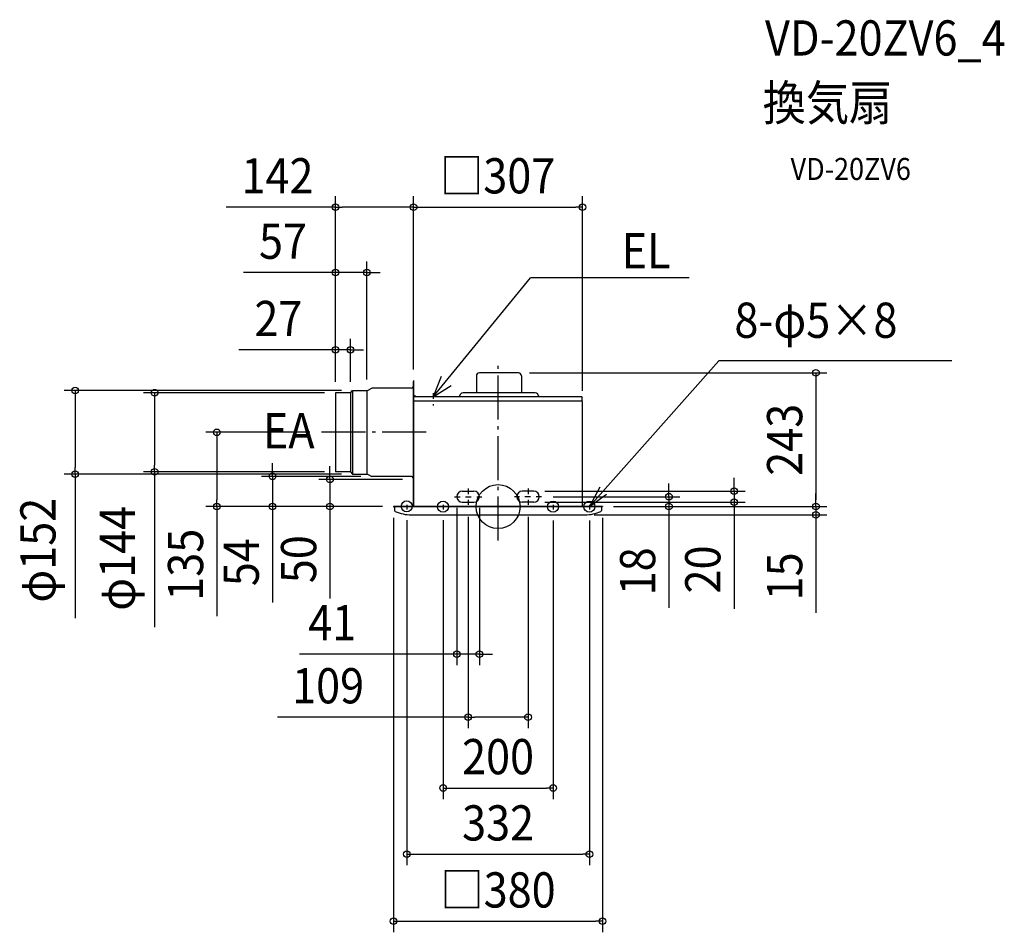
# Model space of a CAD drawing. Extents: x -870 to 920, y -774 to 885.
import ezdxf
from ezdxf.enums import TextEntityAlignment as Align

# ---------------------------------------------------------------- set-up
doc = ezdxf.new("R2010")
doc.units = 0
doc.header["$LTSCALE"] = 20
doc.header["$PDMODE"] = 3
doc.header["$PDSIZE"] = -2
doc.linetypes.add('CENTER', pattern=[1, 0.5, -0.25, 0, -0.25])
doc.linetypes.add('DASHDOT', pattern=[5.5, 4, -0.6, 0.3, -0.6])
doc.layers.get('DEFPOINTS').update_dxf_attribs({"linetype": 'CONTINUOUS'})
for name, color, linetype in [('ARRANGE', 1, 'CONTINUOUS'), ('BASIS', 6, 'DASHDOT'), ('DETAIL', 5, 'CONTINUOUS'), ('ETC', 61, 'CONTINUOUS'), ('FIX', 11, 'CONTINUOUS'), ('NOTE', 4, 'CONTINUOUS'), ('OUTLINE', 3, 'CONTINUOUS'), ('SIZE', 30, 'CONTINUOUS')]:
    doc.layers.add(name, color=color, linetype=linetype)
doc.styles.get("Standard").update_dxf_attribs({"font": 'SIMPLEX.shx', "width": 0.9, "height": 64, "bigfont": 'BIGFONT.shx'})

msp = doc.modelspace()

# ---------------------------------------------------------------- linework, layer by layer
at = {"layer": 'ARRANGE', "color": 1, "linetype": 'CONTINUOUS'}
msp.add_circle((0, 0), 40, dxfattribs=at)
msp.add_point((0, 0), dxfattribs=at)
at = {"layer": 'BASIS', "color": 6, "linetype": 'DASHDOT'}
for p, q in [((0, -61.9), (0, 266.8)), ((-131, 135), (-322.3, 135))]:
    msp.add_line(p, q, dxfattribs=at)
at = {"layer": 'DEFPOINTS', "color": 30, "linetype": 'CONTINUOUS'}
for p in [(-295.4, 544.2), (153.5, 544.2), (-238.4, 425.3), (-295.4, 284.9), (37, 243), (-153.5, 229), (-153.5, 229), (-768.9, 211), (-624.3, 207), (-295.4, 207), (-295.4, 207), (-295.4, 207), (-295.4, 207), (-268.4, 206.6), (-264.4, 211), (-238.4, 211), (153.5, 190.5), (-322.3, 135), (-295.4, 63), (-264.4, 59), (-229.7, 55), (-154, 49.5), (-75, 18), (-34, 18), (65, 28), (80.1, 18), (429.2, 28), (-511.2, 0), (-409.9, 0), (-305.6, 0), (-190, 0), (-190, 0), (-54.5, 1.3), (54.5, 1.3), (65, 8), (190, 0), (190, 0), (190, 0), (310.7, 0), (-190, 0), (-190, -0.5), (-166, -4.8), (-100, -4.8), (100, -5), (155, -15), (166, -5), (190, -0.5), (578, 0), (578, 0), (-34, -268.1), (54.5, -382.6), (100, -511.4), (166, -631.8), (190, -753.6)]:
    msp.add_point(p, dxfattribs=at)
at = {"layer": 'DETAIL', "color": 5, "linetype": 'CONTINUOUS'}
for p, q in [((-39.5, 237.5), (-39.5, 207)), ((37, 243), (-34, 243)), ((42.5, 237.5), (42.5, 207)), ((-237.6, 211), (-229.7, 215)), ((-157.5, 215), (-229.7, 215)), ((-154.5, 227.3), (-154, 227.3)), ((-154.5, 227.3), (-154.5, 42.8)), ((-154, 229), (-154, 1.1)), ((-154, 229), (-153.5, 229)), ((-153.5, 229), (-153.5, 201)), ((-295.4, 207), (-295.4, 63)), ((-268.4, 207), (-295.4, 207)), ((-268.4, 207), (-264.4, 211)), ((-268.4, 206.6), (-268.4, 63.4)), ((-264.4, 211), (-237.6, 211)), ((-264.4, 210.2), (-264.4, 59.8)), ((-238.4, 211), (-238.4, 59.5)), ((-154, 201), (-151.5, 201)), ((152, 199.4), (-154, 199.4)), ((-153.5, 0.5), (-153.5, 201)), ((-71, 199.4), (-67.5, 204.7)), ((67.3, 207), (-63.3, 207)), ((75, 199.4), (71.5, 204.7)), ((153.2, 192.7), (153.2, 198.1)), ((152.6, 191.4), (-154, 191.4)), ((153.5, 0.5), (153.5, 190.5)), ((-154, 115), (-154.4, 115)), ((-154, 115), (-154.4, 115)), ((-268.4, 63), (-295.4, 63)), ((-268.4, 63), (-264.4, 59)), ((-264.4, 59), (-237.6, 59)), ((-237.6, 59), (-229.7, 55)), ((-157.5, 55), (-229.7, 55)), ((-154.5, 42.8), (-154, 42.8)), ((-65, 28), (-44, 28)), ((65, 28), (44, 28)), ((190, 0), (-190, 0)), ((-190, 0), (-190, -0.5)), ((-171.5, 0), (-171.5, 0.5)), ((-171.5, 0.5), (-154.6, 0.5)), ((-171.5, 0.5), (-171.5, 0.5)), ((-65, 8), (-44, 8)), ((65, 8), (44, 8)), ((190, 0), (190, -0.5)), ((190, -0.5), (-190, -0.5)), ((-190, -0.5), (-189, -0.5)), ((-188, -1.5), (-188, -7)), ((-158, -15), (158, -15)), ((188, -1.5), (188, -7))]:
    msp.add_line(p, q, dxfattribs=at)
for centre, radius, start, end in [((-34, 237.5), 5.5, 90, 180), ((37, 237.5), 5.5, 0, 90), ((-157.5, 218), 3, 270, 0), ((-151.5, 198), 3, 26.744, 90), ((-63.3, 202), 5, 90, 146.6593), ((67.3, 202), 5, 33.3407, 90), ((152, 198.1), 1.25, 0, 90), ((152, 192.7), 1.25, 270, 0), ((152.6, 190.5), 0.9, 0, 90), ((-157.5, 52), 3, 0, 90), ((-65, 18), 10, 90, 270), ((-44, 18), 10, 270, 90), ((44, 18), 10, 90, 270), ((65, 18), 10, 270, 90), ((-154.6, 1.1), 0.6, 270, 0), ((-153.9, 0.5), 0.45, 270, 0), ((154, 0.5), 0.45, 180, 270), ((-189, -1.5), 1, 0, 90), ((-186, -7), 2, 180, 245.6837), ((-158, 55), 70, 245.6843, 270.0001), ((158, 55), 70, 270, 294.3158), ((186, -7), 2, 294.3163, 360), ((189, -1.5), 1, 90, 180)]:
    msp.add_arc(centre, radius, start, end, dxfattribs=at)
at = {"layer": 'FIX', "color": 11, "linetype": 'CONTINUOUS'}
for centre in [(-166, 0.5), (-100, 0), (100, 0), (166, 0)]:
    msp.add_circle(centre, 10, dxfattribs=at)
at = {"layer": 'NOTE', "color": 4, "linetype": 'CONTINUOUS'}
for p, q in [((-118, 199.4), (58.7, 415.9)), ((347.7, 415.9), (58.7, 415.9)), ((166, 0), (401.3, 264.8)), ((824.7, 264.8), (401.3, 264.8)), ((-103.5, 236.6), (-118, 199.4)), ((-118, 199.4), (-85.4, 220.3)), ((185, 35.2), (166, 0)), ((166, 0), (197.3, 22.7))]:
    msp.add_line(p, q, dxfattribs=at)
at = {"layer": 'NOTE', "color": 4, "linetype": 'CENTER'}
for p, q in [((-118, 206.1), (-118, 183.6)), ((-79, 18), (-29.7, 18)), ((-54.5, 32.7), (-54.5, 3.4)), ((79, 18), (29.7, 18)), ((54.5, 32.7), (54.5, 3.4)), ((-166, 3.5), (-166, -5)), ((-100, 3.5), (-100, -5)), ((100, 3.5), (100, -5)), ((166, 3.5), (166, -5))]:
    msp.add_line(p, q, dxfattribs=at)
at = {"layer": 'OUTLINE', "color": 3, "linetype": 'CONTINUOUS'}
for p, q in [((-39.5, 237.5), (-39.5, 207)), ((37, 243), (-34, 243)), ((42.5, 237.5), (42.5, 207)), ((-237.6, 211), (-229.7, 215)), ((-157.5, 215), (-229.7, 215)), ((-154.5, 227.3), (-154.5, 218)), ((-154.5, 227.3), (-154, 227.3)), ((-154, 229), (-153.5, 229)), ((-154, 229), (-154, 227.3)), ((-153.5, 229), (-153.5, 201)), ((-295.4, 207), (-295.4, 63)), ((-268.4, 207), (-295.4, 207)), ((-268.4, 207), (-264.4, 211)), ((-264.4, 211), (-237.6, 211)), ((-153.5, 201), (-151.5, 201)), ((-71, 199.4), (-148.8, 199.4)), ((-71, 199.4), (-67.5, 204.7)), ((-39.5, 207), (-63.3, 207)), ((67.3, 207), (42.5, 207)), ((75, 199.4), (71.5, 204.7)), ((152, 199.4), (75, 199.4)), ((153.2, 192.7), (153.2, 198.1)), ((152.6, 191.4), (152, 191.4)), ((153.5, 0.5), (153.5, 190.5)), ((-154, 115), (-154.4, 115)), ((-154, 115), (-154.4, 115)), ((-268.4, 63), (-295.4, 63)), ((-268.4, 63), (-264.4, 59)), ((-264.4, 59), (-237.6, 59)), ((-237.6, 59), (-229.7, 55)), ((-157.5, 55), (-229.7, 55)), ((-154.5, 52), (-154.5, 42.8)), ((-154.5, 42.8), (-154, 42.8)), ((-154, 42.8), (-154, 1.1)), ((-171.5, 0.5), (-154.6, 0.5)), ((-171.5, 0.5), (-171.5, 0.5)), ((-171.5, 0), (-171.5, 0.5)), ((-190, 0), (-190, -0.5)), ((-171.5, 0), (-190, 0)), ((-190, -0.5), (-189, -0.5)), ((-189, -0.5), (-190, -0.5)), ((-188, -1.5), (-188, -7)), ((-158, -15), (158, -15)), ((190, 0), (154, 0)), ((188, -1.5), (188, -7)), ((190, -0.5), (189, -0.5)), ((190, 0), (190, -0.5))]:
    msp.add_line(p, q, dxfattribs=at)
for centre, radius, start, end in [((-34, 237.5), 5.5, 90, 180), ((37, 237.5), 5.5, 0, 90), ((-157.5, 218), 3, 270, 0), ((-151.5, 198), 3, 26.744, 90), ((-63.3, 202), 5, 90, 146.6593), ((67.3, 202), 5, 33.3407, 90), ((152, 198.1), 1.25, 0, 90), ((152, 192.7), 1.25, 270, 0), ((152.6, 190.5), 0.9, 0, 90), ((-157.5, 52), 3, 0, 90), ((-154.6, 1.1), 0.6, 270, 0), ((154, 0.5), 0.45, 180, 270), ((-189, -1.5), 1, 0, 90), ((-186, -7), 2, 180, 245.6837), ((-158, 55), 70, 245.6843, 270.0001), ((158, 55), 70, 270, 294.3158), ((186, -7), 2, 294.3163, 360), ((189, -1.5), 1, 90, 180)]:
    msp.add_arc(centre, radius, start, end, dxfattribs=at)
at = {"layer": 'SIZE', "color": 30, "linetype": 'CONTINUOUS'}
for p, q in [((-295.4, 227), (-295.4, 564.2)), ((-153.5, 249), (-153.5, 564.2)), ((-153.5, 249), (-153.5, 564.2)), ((153.5, 210.5), (153.5, 564.2)), ((-295.4, 544.2), (-494.5, 544.2)), ((-295.4, 544.2), (-283.4, 544.2)), ((-165.5, 544.2), (-283.4, 544.2)), ((-153.5, 544.2), (-165.5, 544.2)), ((-153.5, 544.2), (-141.5, 544.2)), ((-141.5, 544.2), (141.5, 544.2)), ((153.5, 544.2), (141.5, 544.2)), ((-295.4, 227), (-295.4, 445.3)), ((-238.4, 231), (-238.4, 445.3)), ((-307.4, 425.3), (-462.7, 425.3)), ((-295.4, 425.3), (-307.4, 425.3)), ((-238.4, 425.3), (-295.4, 425.3)), ((-238.4, 425.3), (-226.4, 425.3)), ((-226.4, 425.3), (-214.4, 425.3)), ((-295.4, 227), (-295.4, 304.9)), ((-268.4, 226.6), (-268.4, 304.9)), ((-307.4, 284.9), (-471, 284.9)), ((-295.4, 284.9), (-307.4, 284.9)), ((-268.4, 284.9), (-295.4, 284.9)), ((-268.4, 284.9), (-256.4, 284.9)), ((-256.4, 284.9), (-244.4, 284.9)), ((57, 243), (598, 243)), ((578, 243), (578, 231)), ((578, 231), (578, 12)), ((-284.4, 211), (-788.9, 211)), ((-768.9, 211), (-768.9, 199)), ((-768.9, 199), (-768.9, 71)), ((-315.4, 207), (-644.3, 207)), ((-624.3, 207), (-624.3, 195)), ((-624.3, 195), (-624.3, 75)), ((-342.3, 135), (-531.2, 135)), ((-511.2, 135), (-511.2, 123)), ((-511.2, 123), (-511.2, 12)), ((-624.3, 63), (-624.3, 75)), ((-409.9, 67), (-409.9, 79)), ((-305.6, 61.5), (-305.6, 73.5)), ((-284.4, 59), (-788.9, 59)), ((-768.9, 59), (-768.9, 71)), ((-768.9, 59), (-768.9, -203)), ((-315.4, 63), (-644.3, 63)), ((-624.3, 63), (-624.3, -219.1)), ((-249.7, 55), (-429.9, 55)), ((-409.9, 55), (-409.9, 67)), ((-409.9, 55), (-409.9, 0)), ((-305.6, 49.5), (-305.6, 61.5)), ((-174, 49.5), (-325.6, 49.5)), ((-305.6, 49.5), (-305.6, 0)), ((310.7, 30), (310.7, 42)), ((429.2, 40), (429.2, 52)), ((429.2, 28), (429.2, 40)), ((85, 28), (449.2, 28)), ((100.1, 18), (330.7, 18)), ((310.7, 18), (310.7, 30)), ((310.7, 18), (310.7, 0)), ((429.2, 28), (429.2, 8)), ((578, 12), (578, 24)), ((-210, 0), (-531.2, 0)), ((-511.2, 0), (-511.2, 12)), ((-511.2, 0), (-511.2, -199.1)), ((-210, 0), (-429.9, 0)), ((-409.9, 0), (-409.9, -12)), ((-210, 0), (-325.6, 0)), ((-305.6, 0), (-305.6, -12)), ((85, 8), (449.2, 8)), ((210, 0), (598, 0)), ((210, 0), (598, 0)), ((210, 0), (330.7, 0)), ((310.7, 0), (310.7, -12)), ((429.2, 8), (429.2, -4)), ((578, 0), (578, 12)), ((578, 0), (578, 12)), ((-409.9, -12), (-409.9, -174)), ((-305.6, -12), (-305.6, -167.3)), ((-75, -2), (-75, -288.1)), ((-34, -2), (-34, -288.1)), ((175, -15), (598, -15)), ((310.7, -12), (310.7, -183.8)), ((429.2, -4), (429.2, -185.9)), ((578, 0), (578, -15)), ((578, -15), (578, -27)), ((-190, -20.5), (-190, -773.6)), ((-166, -24.8), (-166, -651.8)), ((-100, -24.8), (-100, -531.4)), ((-54.5, -18.7), (-54.5, -402.6)), ((54.5, -18.7), (54.5, -402.6)), ((100, -25), (100, -531.4)), ((166, -25), (166, -651.8)), ((190, -20.5), (190, -773.6)), ((578, -27), (578, -193)), ((-87, -268.1), (-360.8, -268.1)), ((-75, -268.1), (-87, -268.1)), ((-34, -268.1), (-75, -268.1)), ((-34, -268.1), (-22, -268.1)), ((-22, -268.1), (-10, -268.1)), ((-54.5, -382.6), (-401.2, -382.6)), ((-54.5, -382.6), (-42.5, -382.6)), ((42.5, -382.6), (-42.5, -382.6)), ((54.5, -382.6), (42.5, -382.6)), ((-100, -511.4), (-88, -511.4)), ((-88, -511.4), (88, -511.4)), ((100, -511.4), (88, -511.4)), ((-166, -631.8), (-154, -631.8)), ((-154, -631.8), (154, -631.8)), ((166, -631.8), (154, -631.8)), ((-190, -753.6), (-178, -753.6)), ((-178, -753.6), (178, -753.6)), ((190, -753.6), (178, -753.6))]:
    msp.add_line(p, q, dxfattribs=at)
for centre in [(-295.4, 544.2), (-153.5, 544.2), (-153.5, 544.2), (153.5, 544.2), (-295.4, 425.3), (-238.4, 425.3), (-295.4, 284.9), (-268.4, 284.9), (578, 243), (-768.9, 211), (-624.3, 207), (-511.2, 135), (-768.9, 59), (-624.3, 63), (-409.9, 55), (-305.6, 49.5), (310.7, 18), (429.2, 28), (-511.2, 0), (-409.9, 0), (-305.6, 0), (310.7, 0), (429.2, 8), (578, 0), (578, 0), (578, -15), (-75, -268.1), (-34, -268.1), (-54.5, -382.6), (54.5, -382.6), (-100, -511.4), (100, -511.4), (-166, -631.8), (166, -631.8), (-190, -753.6), (190, -753.6)]:
    msp.add_circle(centre, 6, dxfattribs=at)

# ---------------------------------------------------------------- texts
at = {"layer": 'ETC', "color": 61, "linetype": 'CONTINUOUS', "width": 0.9}
for s, height, p in [('VD-20ZV6_4', 64, (485.3, 819.7)), ('換気扇', 64, (481.1, 701.8)), ('VD-20ZV6', 40, (531.8, 593.6))]:
    msp.add_text(s, height=height, dxfattribs=at).set_placement(p)
at = {"layer": 'NOTE', "color": 4, "linetype": 'CONTINUOUS', "width": 0.9}
for s, p in [('EL', (224.6, 433)), ('8-φ5×8', (429.7, 306.7)), ('EA', (-427.6, 105.9))]:
    msp.add_text(s, height=64, dxfattribs=at).set_placement(p)
at = {"layer": 'SIZE', "color": 30, "linetype": 'CONTINUOUS', "width": 0.9}
for s, p in [('142', (-401, 569.2)), ('□307', (-0.7, 569.2)), ('57', (-391, 450.3)), ('27', (-399.4, 309.9)), ('41', (-301.5, -243.1)), ('109', (-309, -357.6)), ('200', (0, -486.4)), ('332', (0, -606.8)), ('□380', (0, -728.6))]:
    msp.add_text(s, height=64, dxfattribs=at).set_placement(p, align=Align.CENTER)
for s, p in [('243', (553, 121.5)), ('φ152', (-804.5, -79.2)), ('φ144', (-660, -94)), ('135', (-536.2, -105.6)), ('54', (-434.9, -101)), ('50', (-330.6, -95.6)), ('18', (285.7, -117.6)), ('20', (404.2, -114.2)), ('15', (553, -126.8))]:
    msp.add_text(s, height=64, rotation=90, dxfattribs=at).set_placement(p, align=Align.CENTER)

doc.saveas('drawing.dxf')
